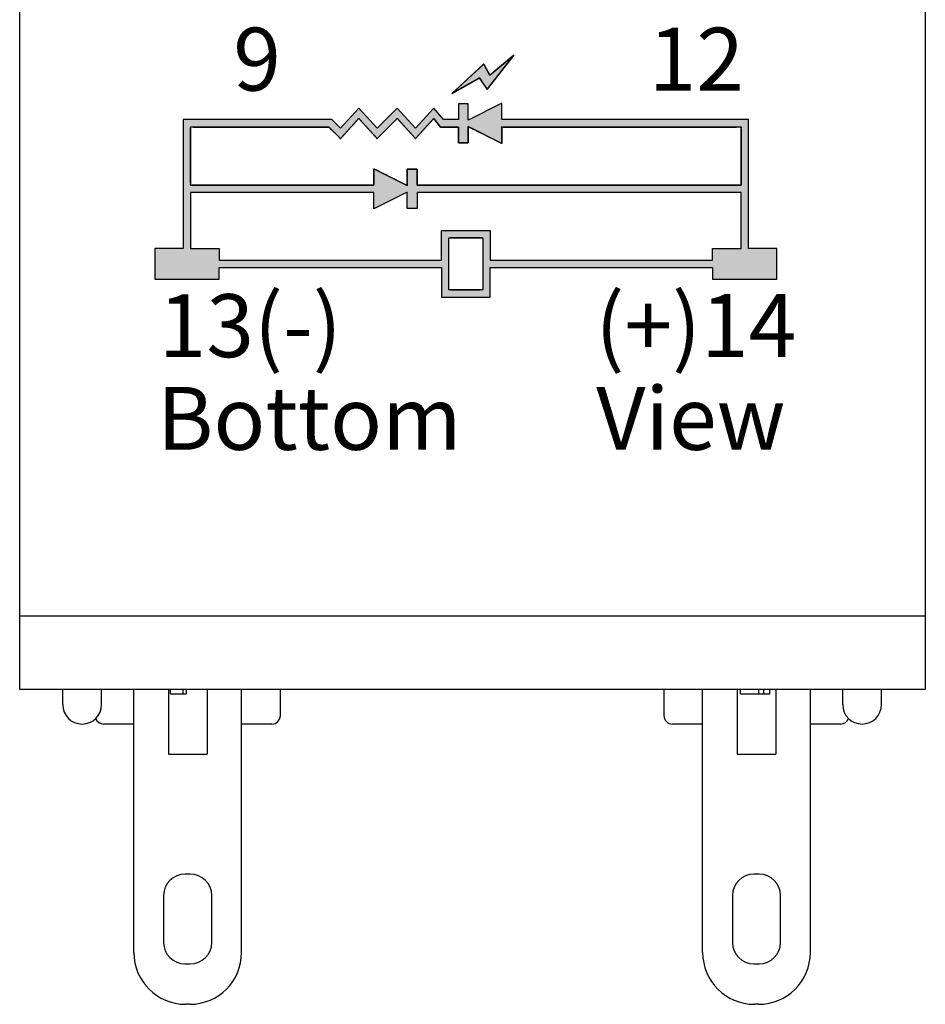
# Paper-space layout '图纸2' of a CAD drawing. Units: millimetres. Extents: x 6 to 292, y 5 to 204.
# Drawn here: x 108 to 129, y 91 to 114 of the extents above; entities that cross this region are included whole.
import ezdxf

# ---------------------------------------------------------------- set-up
doc = ezdxf.new("R2010")
doc.units = ezdxf.units.MM
for name, color, linetype in [('layer_1', 7, 'Continuous'), ('尺寸层', 7, 'Continuous'), ('轮廓线', 7, 'Continuous')]:
    doc.layers.add(name, color=color, linetype=linetype)

# ---------------------------------------------------------------- blocks, each defined once
blk = doc.blocks.new('块2CH_LDR')
at = {"linetype": 'Continuous'}
blk.add_hatch(color=7, dxfattribs=at).paths.add_polyline_path([(-0.365, -3.133), (-0.364, -3.132), (-0.359, -3.13), (-0.352, -3.126), (-0.342, -3.12), (-0.33, -3.113), (-0.316, -3.106), (-0.301, -3.097), (-0.283, -3.087), (-0.265, -3.076), (-0.245, -3.065), (-0.224, -3.053), (-0.202, -3.041), (-0.18, -3.028), (-0.158, -3.016), (-0.135, -3.003), (-0.113, -2.99), (-0.091, -2.978), (-0.07, -2.966), (-0.05, -2.954), (-0.03, -2.943), (-0.012, -2.933), (0.005, -2.924), (0.02, -2.915), (0.033, -2.908), (0.044, -2.901), (0.052, -2.897), (0.058, -2.893), (0.062, -2.891), (0.062, -2.892), (0.065, -2.896), (0.071, -2.905), (0.079, -2.917), (0.089, -2.931), (0.099, -2.948), (0.111, -2.966), (0.123, -2.984), (0.135, -3.002), (0.147, -3.02), (0.157, -3.035), (0.166, -3.048), (0.172, -3.058), (0.176, -3.065), (0.178, -3.066), (0.185, -3.057), (0.203, -3.035), (0.229, -3.001), (0.262, -2.959), (0.299, -2.911), (0.341, -2.858), (0.384, -2.803), (0.427, -2.748), (0.468, -2.696), (0.506, -2.647), (0.539, -2.605), (0.565, -2.572), (0.582, -2.549), (0.59, -2.54), (0.586, -2.543), (0.573, -2.554), (0.551, -2.572), (0.523, -2.595), (0.49, -2.623), (0.454, -2.653), (0.416, -2.685), (0.377, -2.717), (0.339, -2.749), (0.304, -2.778), (0.273, -2.804), (0.248, -2.825), (0.23, -2.84), (0.22, -2.848), (0.219, -2.848), (0.216, -2.843), (0.211, -2.834), (0.205, -2.822), (0.197, -2.807), (0.188, -2.791), (0.179, -2.773), (0.169, -2.755), (0.16, -2.737), (0.151, -2.721), (0.143, -2.706), (0.136, -2.693), (0.131, -2.684), (0.128, -2.678), (0.127, -2.677), (0.116, -2.687), (0.094, -2.708), (0.061, -2.738), (0.021, -2.775), (-0.025, -2.818), (-0.075, -2.864), (-0.126, -2.912), (-0.177, -2.959), (-0.226, -3.005), (-0.271, -3.046), (-0.309, -3.081), (-0.339, -3.109), (-0.358, -3.127)])
at = {"layer": '尺寸层', "linetype": 'Continuous'}
h = blk.add_hatch(color=7, dxfattribs=at)
edge = h.paths.add_edge_path()
edge.add_spline(control_points=[(-3.969, -5.823), (-3.969, -5.823), (-0.529, -5.823), (-0.529, -5.823)], knot_values=[0, 0, 0, 0, 1, 1, 1, 1], degree=3, periodic=0)
edge.add_spline(control_points=[(-0.529, -5.823), (-0.529, -5.823), (-0.529, -6.281), (-0.529, -6.281)], knot_values=[0, 0, 0, 0, 1, 1, 1, 1], degree=3, periodic=0)
edge.add_spline(control_points=[(-0.529, -6.281), (-0.529, -6.281), (0.227, -6.281), (0.227, -6.281)], knot_values=[0, 0, 0, 0, 1, 1, 1, 1], degree=3, periodic=0)
edge.add_spline(control_points=[(0.227, -6.281), (0.227, -6.281), (0.227, -5.823), (0.227, -5.823)], knot_values=[0, 0, 0, 0, 1, 1, 1, 1], degree=3, periodic=0)
edge.add_spline(control_points=[(0.227, -5.823), (0.227, -5.823), (3.667, -5.823), (3.667, -5.823)], knot_values=[0, 0, 0, 0, 1, 1, 1, 1], degree=3, periodic=0)
edge.add_spline(control_points=[(3.667, -5.823), (3.667, -5.823), (3.667, -6.003), (3.667, -6.003)], knot_values=[0, 0, 0, 0, 1, 1, 1, 1], degree=3, periodic=0)
edge.add_spline(control_points=[(3.667, -6.003), (3.667, -6.003), (4.662, -6.003), (4.662, -6.003)], knot_values=[0, 0, 0, 0, 1, 1, 1, 1], degree=3, periodic=0)
edge.add_spline(control_points=[(4.662, -6.003), (4.662, -6.003), (4.662, -5.53), (4.662, -5.53)], knot_values=[0, 0, 0, 0, 1, 1, 1, 1], degree=3, periodic=0)
edge.add_spline(control_points=[(4.662, -5.53), (4.662, -5.53), (4.221, -5.53), (4.221, -5.53)], knot_values=[0, 0, 0, 0, 1, 1, 1, 1], degree=3, periodic=0)
edge.add_spline(control_points=[(4.221, -5.53), (4.221, -5.53), (4.221, -3.537), (4.221, -3.537)], knot_values=[0, 0, 0, 0, 1, 1, 1, 1], degree=3, periodic=0)
edge.add_spline(control_points=[(4.221, -3.537), (4.221, -3.537), (0.404, -3.537), (0.404, -3.537)], knot_values=[0, 0, 0, 0, 1, 1, 1, 1], degree=3, periodic=0)
edge.add_spline(control_points=[(0.404, -3.537), (0.404, -3.537), (0.404, -3.284), (0.404, -3.284)], knot_values=[0, 0, 0, 0, 1, 1, 1, 1], degree=3, periodic=0)
edge.add_spline(control_points=[(0.404, -3.284), (0.404, -3.284), (-0.115, -3.543), (-0.115, -3.543)], knot_values=[0, 0, 0, 0, 1, 1, 1, 1], degree=3, periodic=0)
edge.add_spline(control_points=[(-0.115, -3.543), (-0.115, -3.543), (-0.115, -3.291), (-0.115, -3.291)], knot_values=[0, 0, 0, 0, 1, 1, 1, 1], degree=3, periodic=0)
edge.add_spline(control_points=[(-0.115, -3.291), (-0.115, -3.291), (-0.266, -3.291), (-0.266, -3.291)], knot_values=[0, 0, 0, 0, 1, 1, 1, 1], degree=3, periodic=0)
edge.add_spline(control_points=[(-0.266, -3.291), (-0.266, -3.291), (-0.266, -3.537), (-0.266, -3.537)], knot_values=[0, 0, 0, 0, 1, 1, 1, 1], degree=3, periodic=0)
edge.add_spline(control_points=[(-0.266, -3.537), (-0.266, -3.537), (-0.497, -3.537), (-0.497, -3.537)], knot_values=[0, 0, 0, 0, 1, 1, 1, 1], degree=3, periodic=0)
edge.add_spline(control_points=[(-0.497, -3.537), (-0.497, -3.537), (-0.646, -3.357), (-0.646, -3.357)], knot_values=[0, 0, 0, 0, 1, 1, 1, 1], degree=3, periodic=0)
edge.add_spline(control_points=[(-0.646, -3.357), (-0.646, -3.357), (-0.929, -3.67), (-0.929, -3.67)], knot_values=[0, 0, 0, 0, 1, 1, 1, 1], degree=3, periodic=0)
edge.add_spline(control_points=[(-0.929, -3.67), (-0.929, -3.67), (-1.211, -3.357), (-1.211, -3.357)], knot_values=[0, 0, 0, 0, 1, 1, 1, 1], degree=3, periodic=0)
edge.add_spline(control_points=[(-1.211, -3.357), (-1.211, -3.357), (-1.524, -3.67), (-1.524, -3.67)], knot_values=[0, 0, 0, 0, 1, 1, 1, 1], degree=3, periodic=0)
edge.add_spline(control_points=[(-1.524, -3.67), (-1.524, -3.67), (-1.807, -3.357), (-1.807, -3.357)], knot_values=[0, 0, 0, 0, 1, 1, 1, 1], degree=3, periodic=0)
edge.add_spline(control_points=[(-1.807, -3.357), (-1.807, -3.357), (-2.089, -3.67), (-2.089, -3.67)], knot_values=[0, 0, 0, 0, 1, 1, 1, 1], degree=3, periodic=0)
edge.add_spline(control_points=[(-2.089, -3.67), (-2.089, -3.67), (-2.222, -3.537), (-2.222, -3.537)], knot_values=[0, 0, 0, 0, 1, 1, 1, 1], degree=3, periodic=0)
edge.add_spline(control_points=[(-2.222, -3.537), (-2.222, -3.537), (-4.523, -3.537), (-4.523, -3.537)], knot_values=[0, 0, 0, 0, 1, 1, 1, 1], degree=3, periodic=0)
edge.add_spline(control_points=[(-4.523, -3.537), (-4.523, -3.537), (-4.523, -5.53), (-4.523, -5.53)], knot_values=[0, 0, 0, 0, 1, 1, 1, 1], degree=3, periodic=0)
edge.add_spline(control_points=[(-4.523, -5.53), (-4.523, -5.53), (-4.963, -5.53), (-4.963, -5.53)], knot_values=[0, 0, 0, 0, 1, 1, 1, 1], degree=3, periodic=0)
edge.add_spline(control_points=[(-4.963, -5.53), (-4.963, -5.53), (-4.963, -6.003), (-4.963, -6.003)], knot_values=[0, 0, 0, 0, 1, 1, 1, 1], degree=3, periodic=0)
edge.add_spline(control_points=[(-4.963, -6.003), (-4.963, -6.003), (-3.969, -6.003), (-3.969, -6.003)], knot_values=[0, 0, 0, 0, 1, 1, 1, 1], degree=3, periodic=0)
edge.add_spline(control_points=[(-3.969, -6.003), (-3.969, -6.003), (-3.969, -5.823), (-3.969, -5.823)], knot_values=[0, 0, 0, 0, 1, 1, 1, 1], degree=3, periodic=0)
edge = h.paths.add_edge_path()
edge.add_spline(control_points=[(-0.529, -5.71), (-0.529, -5.71), (-0.529, -5.252), (-0.529, -5.252)], knot_values=[0, 0, 0, 0, 1, 1, 1, 1], degree=3, periodic=0)
edge.add_spline(control_points=[(-0.529, -5.252), (-0.529, -5.252), (0.227, -5.252), (0.227, -5.252)], knot_values=[0, 0, 0, 0, 1, 1, 1, 1], degree=3, periodic=0)
edge.add_spline(control_points=[(0.227, -5.252), (0.227, -5.252), (0.227, -5.71), (0.227, -5.71)], knot_values=[0, 0, 0, 0, 1, 1, 1, 1], degree=3, periodic=0)
edge.add_spline(control_points=[(0.227, -5.71), (0.227, -5.71), (3.667, -5.71), (3.667, -5.71)], knot_values=[0, 0, 0, 0, 1, 1, 1, 1], degree=3, periodic=0)
edge.add_spline(control_points=[(3.667, -5.71), (3.667, -5.71), (3.667, -5.53), (3.667, -5.53)], knot_values=[0, 0, 0, 0, 1, 1, 1, 1], degree=3, periodic=0)
edge.add_spline(control_points=[(3.667, -5.53), (3.667, -5.53), (4.108, -5.53), (4.108, -5.53)], knot_values=[0, 0, 0, 0, 1, 1, 1, 1], degree=3, periodic=0)
edge.add_spline(control_points=[(4.108, -5.53), (4.108, -5.53), (4.108, -4.663), (4.108, -4.663)], knot_values=[0, 0, 0, 0, 1, 1, 1, 1], degree=3, periodic=0)
edge.add_spline(control_points=[(4.108, -4.663), (4.108, -4.663), (-0.905, -4.663), (-0.905, -4.663)], knot_values=[0, 0, 0, 0, 1, 1, 1, 1], degree=3, periodic=0)
edge.add_spline(control_points=[(-0.905, -4.663), (-0.905, -4.663), (-0.905, -4.909), (-0.905, -4.909)], knot_values=[0, 0, 0, 0, 1, 1, 1, 1], degree=3, periodic=0)
edge.add_spline(control_points=[(-0.905, -4.909), (-0.905, -4.909), (-1.057, -4.909), (-1.057, -4.909)], knot_values=[0, 0, 0, 0, 1, 1, 1, 1], degree=3, periodic=0)
edge.add_spline(control_points=[(-1.057, -4.909), (-1.057, -4.909), (-1.057, -4.657), (-1.057, -4.657)], knot_values=[0, 0, 0, 0, 1, 1, 1, 1], degree=3, periodic=0)
edge.add_spline(control_points=[(-1.057, -4.657), (-1.057, -4.657), (-1.576, -4.917), (-1.576, -4.917)], knot_values=[0, 0, 0, 0, 1, 1, 1, 1], degree=3, periodic=0)
edge.add_spline(control_points=[(-1.576, -4.917), (-1.576, -4.917), (-1.576, -4.663), (-1.576, -4.663)], knot_values=[0, 0, 0, 0, 1, 1, 1, 1], degree=3, periodic=0)
edge.add_spline(control_points=[(-1.576, -4.663), (-1.576, -4.663), (-4.409, -4.663), (-4.409, -4.663)], knot_values=[0, 0, 0, 0, 1, 1, 1, 1], degree=3, periodic=0)
edge.add_spline(control_points=[(-4.409, -4.663), (-4.409, -4.663), (-4.409, -5.53), (-4.409, -5.53)], knot_values=[0, 0, 0, 0, 1, 1, 1, 1], degree=3, periodic=0)
edge.add_spline(control_points=[(-4.409, -5.53), (-4.409, -5.53), (-3.969, -5.53), (-3.969, -5.53)], knot_values=[0, 0, 0, 0, 1, 1, 1, 1], degree=3, periodic=0)
edge.add_spline(control_points=[(-3.969, -5.53), (-3.969, -5.53), (-3.969, -5.71), (-3.969, -5.71)], knot_values=[0, 0, 0, 0, 1, 1, 1, 1], degree=3, periodic=0)
edge.add_spline(control_points=[(-3.969, -5.71), (-3.969, -5.71), (-0.529, -5.71), (-0.529, -5.71)], knot_values=[0, 0, 0, 0, 1, 1, 1, 1], degree=3, periodic=0)
h.paths.add_polyline_path([(4.108, -4.55), (4.108, -4.409), (4.108, -4.1), (4.108, -3.791), (4.108, -3.651), (3.529, -3.651), (2.256, -3.651), (0.983, -3.651), (0.404, -3.651), (0.404, -3.69), (0.404, -3.777), (0.404, -3.864), (0.404, -3.904), (0.323, -3.863), (0.144, -3.774), (-0.034, -3.685), (-0.115, -3.644), (-0.115, -3.684), (-0.115, -3.77), (-0.115, -3.857), (-0.115, -3.896), (-0.139, -3.896), (-0.191, -3.896), (-0.243, -3.896), (-0.266, -3.896), (-0.266, -3.858), (-0.266, -3.773), (-0.266, -3.689), (-0.266, -3.651), (-0.31, -3.651), (-0.405, -3.651), (-0.5, -3.651), (-0.544, -3.651), (-0.56, -3.63), (-0.595, -3.584), (-0.63, -3.538), (-0.646, -3.518), (-0.69, -3.567), (-0.788, -3.674), (-0.885, -3.782), (-0.929, -3.83), (-0.973, -3.782), (-1.07, -3.674), (-1.167, -3.567), (-1.211, -3.518), (-1.26, -3.567), (-1.368, -3.674), (-1.475, -3.782), (-1.524, -3.83), (-1.568, -3.782), (-1.665, -3.674), (-1.762, -3.567), (-1.807, -3.518), (-1.851, -3.567), (-1.948, -3.674), (-2.045, -3.782), (-2.089, -3.83), (-2.117, -3.802), (-2.179, -3.74), (-2.241, -3.679), (-2.269, -3.651), (-2.603, -3.651), (-3.339, -3.651), (-4.075, -3.651), (-4.409, -3.651), (-4.409, -3.791), (-4.409, -4.1), (-4.409, -4.409), (-4.409, -4.55), (-3.966, -4.55), (-2.992, -4.55), (-2.018, -4.55), (-1.576, -4.55), (-1.576, -4.51), (-1.576, -4.423), (-1.576, -4.336), (-1.576, -4.296), (-1.495, -4.337), (-1.316, -4.426), (-1.138, -4.515), (-1.057, -4.556), (-1.057, -4.517), (-1.057, -4.43), (-1.057, -4.343), (-1.057, -4.304), (-1.033, -4.304), (-0.981, -4.304), (-0.929, -4.304), (-0.905, -4.304), (-0.905, -4.342), (-0.905, -4.427), (-0.905, -4.511), (-0.905, -4.55), (-0.69, -4.55), (-0.122, -4.55), (0.681, -4.55), (1.601, -4.55), (2.522, -4.55), (3.324, -4.55), (3.892, -4.55)])
edge = h.paths.add_edge_path()
edge.add_spline(control_points=[(-0.415, -6.167), (-0.415, -6.167), (-0.286, -6.167), (-0.155, -6.167)], knot_values=[0.505737, 0.505737, 0.505737, 0.505737, 1, 1, 1, 1], degree=3, periodic=0)
edge.add_line((-0.155, -6.167), (-0.137, -6.167))
edge.add_line((-0.137, -6.167), (-0.12, -6.167))
edge.add_line((-0.12, -6.167), (-0.102, -6.167))
edge.add_line((-0.102, -6.167), (-0.084, -6.167))
edge.add_line((-0.084, -6.167), (-0.067, -6.167))
edge.add_line((-0.067, -6.167), (-0.05, -6.167))
edge.add_line((-0.05, -6.167), (-0.034, -6.167))
edge.add_line((-0.034, -6.167), (-0.018, -6.167))
edge.add_line((-0.018, -6.167), (-0.003, -6.167))
edge.add_line((-0.003, -6.167), (0.012, -6.167))
edge.add_line((0.012, -6.167), (0.026, -6.167))
edge.add_line((0.026, -6.167), (0.039, -6.167))
edge.add_line((0.039, -6.167), (0.052, -6.167))
edge.add_line((0.052, -6.167), (0.063, -6.167))
edge.add_line((0.063, -6.167), (0.074, -6.167))
edge.add_spline(control_points=[(0.074, -6.167), (0.099, -6.167), (0.114, -6.167), (0.114, -6.167)], knot_values=[0, 0, 0, 0, 0.168539, 0.168539, 0.168539, 0.168539], degree=3, periodic=0)
edge.add_spline(control_points=[(0.114, -6.167), (0.114, -6.167), (0.114, -5.366), (0.114, -5.366)], knot_values=[0, 0, 0, 0, 1, 1, 1, 1], degree=3, periodic=0)
edge.add_spline(control_points=[(0.114, -5.366), (0.114, -5.366), (0.108, -5.366), (0.097, -5.366)], knot_values=[0.892856, 0.892856, 0.892856, 0.892856, 1, 1, 1, 1], degree=3, periodic=0)
edge.add_line((0.097, -5.366), (0.085, -5.366))
edge.add_line((0.085, -5.366), (0.069, -5.366))
edge.add_line((0.069, -5.366), (0.051, -5.366))
edge.add_spline(control_points=[(0.051, -5.366), (0.045, -5.366), (0.038, -5.366), (0.031, -5.366)], knot_values=[0.75, 0.75, 0.75, 0.75, 0.785714, 0.785714, 0.785714, 0.785714], degree=3, periodic=0)
edge.add_line((0.031, -5.366), (0.009, -5.366))
edge.add_line((0.009, -5.366), (-0.015, -5.366))
edge.add_line((-0.015, -5.366), (-0.04, -5.366))
edge.add_line((-0.04, -5.366), (-0.067, -5.366))
edge.add_line((-0.067, -5.366), (-0.094, -5.366))
edge.add_spline(control_points=[(-0.094, -5.366), (-0.104, -5.366), (-0.113, -5.366), (-0.122, -5.366)], knot_values=[0.535714, 0.535714, 0.535714, 0.535714, 0.571428, 0.571428, 0.571428, 0.571428], degree=3, periodic=0)
edge.add_line((-0.122, -5.366), (-0.151, -5.366))
edge.add_spline(control_points=[(-0.151, -5.366), (-0.207, -5.366), (-0.264, -5.366), (-0.31, -5.366)], knot_values=[0.285714, 0.285714, 0.285714, 0.285714, 0.499999, 0.499999, 0.499999, 0.499999], degree=3, periodic=0)
edge.add_line((-0.31, -5.366), (-0.333, -5.366))
edge.add_spline(control_points=[(-0.333, -5.366), (-0.382, -5.366), (-0.415, -5.366), (-0.415, -5.366)], knot_values=[0, 0, 0, 0, 0.249999, 0.249999, 0.249999, 0.249999], degree=3, periodic=0)
edge.add_spline(control_points=[(-0.415, -5.366), (-0.415, -5.366), (-0.415, -6.167), (-0.415, -6.167)], knot_values=[0, 0, 0, 0, 1, 1, 1, 1], degree=3, periodic=0)
at = {"color": 7, "linetype": 'Continuous'}
for p, q in [((-0.386, -5.366), (-0.399, -5.366)), ((-0.371, -5.366), (-0.386, -5.366)), ((-0.353, -5.366), (-0.371, -5.366)), ((-0.333, -5.366), (-0.353, -5.366)), ((-0.31, -5.366), (-0.333, -5.366)), ((-0.287, -5.366), (-0.31, -5.366)), ((-0.261, -5.366), (-0.287, -5.366)), ((-0.235, -5.366), (-0.261, -5.366)), ((-0.207, -5.366), (-0.235, -5.366)), ((-0.179, -5.366), (-0.207, -5.366)), ((-0.151, -5.366), (-0.179, -5.366)), ((-0.122, -5.366), (-0.151, -5.366)), ((-0.094, -5.366), (-0.122, -5.366)), ((-0.067, -5.366), (-0.094, -5.366)), ((-0.04, -5.366), (-0.067, -5.366)), ((-0.015, -5.366), (-0.04, -5.366)), ((0.009, -5.366), (-0.015, -5.366)), ((0.031, -5.366), (0.009, -5.366)), ((0.051, -5.366), (0.031, -5.366)), ((0.069, -5.366), (0.051, -5.366)), ((0.085, -5.366), (0.069, -5.366)), ((0.097, -5.366), (0.085, -5.366)), ((-0.389, -6.167), (-0.38, -6.167)), ((-0.38, -6.167), (-0.37, -6.167)), ((-0.37, -6.167), (-0.359, -6.167)), ((-0.359, -6.167), (-0.347, -6.167)), ((-0.347, -6.167), (-0.334, -6.167)), ((-0.334, -6.167), (-0.321, -6.167)), ((-0.321, -6.167), (-0.306, -6.167)), ((-0.306, -6.167), (-0.291, -6.167)), ((-0.291, -6.167), (-0.276, -6.167)), ((-0.276, -6.167), (-0.259, -6.167)), ((-0.259, -6.167), (-0.243, -6.167)), ((-0.243, -6.167), (-0.226, -6.167)), ((-0.226, -6.167), (-0.208, -6.167)), ((-0.208, -6.167), (-0.191, -6.167)), ((-0.191, -6.167), (-0.173, -6.167)), ((-0.173, -6.167), (-0.155, -6.167)), ((-0.155, -6.167), (-0.137, -6.167)), ((-0.137, -6.167), (-0.12, -6.167)), ((-0.12, -6.167), (-0.102, -6.167)), ((-0.102, -6.167), (-0.084, -6.167)), ((-0.084, -6.167), (-0.067, -6.167)), ((-0.067, -6.167), (-0.05, -6.167)), ((-0.05, -6.167), (-0.034, -6.167)), ((-0.034, -6.167), (-0.018, -6.167)), ((-0.018, -6.167), (-0.003, -6.167)), ((-0.003, -6.167), (0.012, -6.167)), ((0.012, -6.167), (0.026, -6.167)), ((0.026, -6.167), (0.039, -6.167)), ((0.039, -6.167), (0.052, -6.167)), ((0.052, -6.167), (0.063, -6.167)), ((0.063, -6.167), (0.074, -6.167))]:
    blk.add_line(p, q, dxfattribs=at)
for points, knots in [([(-0.365, -3.133), (-0.358, -3.127), (-0.339, -3.109), (-0.309, -3.081), (-0.271, -3.046), (-0.226, -3.005), (-0.177, -2.959), (-0.126, -2.912), (-0.075, -2.864), (-0.025, -2.818), (0.021, -2.775), (0.061, -2.738), (0.094, -2.708), (0.116, -2.687), (0.127, -2.677), (0.128, -2.678), (0.131, -2.684), (0.136, -2.693), (0.143, -2.706), (0.151, -2.721), (0.16, -2.737), (0.169, -2.755), (0.179, -2.773), (0.188, -2.791), (0.197, -2.807), (0.205, -2.822), (0.211, -2.834), (0.216, -2.843), (0.219, -2.848), (0.22, -2.848), (0.23, -2.84), (0.248, -2.825), (0.273, -2.804), (0.304, -2.778), (0.339, -2.749), (0.377, -2.717), (0.416, -2.685), (0.454, -2.653), (0.49, -2.623), (0.523, -2.595), (0.551, -2.572), (0.573, -2.554), (0.586, -2.543), (0.59, -2.54), (0.582, -2.549), (0.565, -2.572), (0.539, -2.605), (0.506, -2.647), (0.468, -2.696), (0.427, -2.748), (0.384, -2.803), (0.341, -2.858), (0.299, -2.911), (0.262, -2.959), (0.229, -3.001), (0.203, -3.035), (0.185, -3.057), (0.178, -3.066), (0.176, -3.065), (0.172, -3.058), (0.166, -3.048), (0.157, -3.035), (0.147, -3.02), (0.135, -3.002), (0.123, -2.984), (0.111, -2.966), (0.099, -2.948), (0.089, -2.931), (0.079, -2.917), (0.071, -2.905), (0.065, -2.896), (0.062, -2.892), (0.062, -2.891), (0.058, -2.893), (0.052, -2.897), (0.044, -2.901), (0.033, -2.908), (0.02, -2.915), (0.005, -2.924), (-0.012, -2.933), (-0.03, -2.943), (-0.05, -2.954), (-0.07, -2.966), (-0.091, -2.978), (-0.113, -2.99), (-0.135, -3.003), (-0.158, -3.016), (-0.18, -3.028), (-0.202, -3.041), (-0.224, -3.053), (-0.245, -3.065), (-0.265, -3.076), (-0.283, -3.087), (-0.301, -3.097), (-0.316, -3.106), (-0.33, -3.113), (-0.342, -3.12), (-0.352, -3.126), (-0.359, -3.13), (-0.364, -3.132), (-0.365, -3.133)], [0, 0, 0.003465, 0.013181, 0.028131, 0.047297, 0.069661, 0.094206, 0.119914, 0.145767, 0.170748, 0.193839, 0.214023, 0.230281, 0.241596, 0.246951, 0.247479, 0.249807, 0.253737, 0.258973, 0.265221, 0.272185, 0.27957, 0.287081, 0.294424, 0.301304, 0.307425, 0.312492, 0.316212, 0.318287, 0.318806, 0.32331, 0.331991, 0.344119, 0.358963, 0.375792, 0.393874, 0.412478, 0.430873, 0.448328, 0.464112, 0.477493, 0.487742, 0.494125, 0.495895, 0.500298, 0.510781, 0.526331, 0.545936, 0.568581, 0.593254, 0.618939, 0.644625, 0.669297, 0.691942, 0.711547, 0.727098, 0.737581, 0.741983, 0.742765, 0.745545, 0.750009, 0.755837, 0.762712, 0.770314, 0.778326, 0.786429, 0.794304, 0.801633, 0.808098, 0.813381, 0.817162, 0.819123, 0.819429, 0.820796, 0.823345, 0.826983, 0.831618, 0.837157, 0.843506, 0.850573, 0.858265, 0.866488, 0.875149, 0.884156, 0.893415, 0.902834, 0.912319, 0.921778, 0.931117, 0.940243, 0.949064, 0.957486, 0.965417, 0.972762, 0.979431, 0.985328, 0.990362, 0.994439, 0.997466, 0.999351, 1, 1]), ([(4.108, -4.55), (4.108, -4.409), (4.108, -4.1), (4.108, -3.791), (4.108, -3.651), (3.529, -3.651), (2.256, -3.651), (0.983, -3.651), (0.404, -3.651), (0.404, -3.69), (0.404, -3.777), (0.404, -3.864), (0.404, -3.904), (0.323, -3.863), (0.144, -3.774), (-0.034, -3.685), (-0.115, -3.644), (-0.115, -3.684), (-0.115, -3.77), (-0.115, -3.857), (-0.115, -3.896), (-0.139, -3.896), (-0.191, -3.896), (-0.243, -3.896), (-0.266, -3.896), (-0.266, -3.858), (-0.266, -3.773), (-0.266, -3.689), (-0.266, -3.651), (-0.31, -3.651), (-0.405, -3.651), (-0.5, -3.651), (-0.544, -3.651), (-0.56, -3.63), (-0.595, -3.584), (-0.63, -3.538), (-0.646, -3.518), (-0.69, -3.567), (-0.788, -3.674), (-0.885, -3.782), (-0.929, -3.83), (-0.973, -3.782), (-1.07, -3.674), (-1.167, -3.567), (-1.211, -3.518), (-1.26, -3.567), (-1.368, -3.674), (-1.475, -3.782), (-1.524, -3.83), (-1.568, -3.782), (-1.665, -3.674), (-1.762, -3.567), (-1.807, -3.518), (-1.851, -3.567), (-1.948, -3.674), (-2.045, -3.782), (-2.089, -3.83), (-2.117, -3.802), (-2.179, -3.74), (-2.241, -3.679), (-2.269, -3.651), (-2.603, -3.651), (-3.339, -3.651), (-4.075, -3.651), (-4.409, -3.651), (-4.409, -3.791), (-4.409, -4.1), (-4.409, -4.409), (-4.409, -4.55), (-3.966, -4.55), (-2.992, -4.55), (-2.018, -4.55), (-1.576, -4.55), (-1.576, -4.51), (-1.576, -4.423), (-1.576, -4.336), (-1.576, -4.296), (-1.495, -4.337), (-1.316, -4.426), (-1.138, -4.515), (-1.057, -4.556), (-1.057, -4.517), (-1.057, -4.43), (-1.057, -4.343), (-1.057, -4.304), (-1.033, -4.304), (-0.981, -4.304), (-0.929, -4.304), (-0.905, -4.304), (-0.905, -4.342), (-0.905, -4.427), (-0.905, -4.511), (-0.905, -4.55), (-0.69, -4.55), (-0.122, -4.55), (0.681, -4.55), (1.601, -4.55), (2.522, -4.55), (3.324, -4.55), (3.892, -4.55), (4.108, -4.55)], [0, 0, 0.006603, 0.021128, 0.035654, 0.042256, 0.06945, 0.129276, 0.189103, 0.216296, 0.218157, 0.222249, 0.226342, 0.228202, 0.232462, 0.241833, 0.251205, 0.255464, 0.257314, 0.261384, 0.265453, 0.267303, 0.268413, 0.270857, 0.2733, 0.274411, 0.276215, 0.280186, 0.284156, 0.285961, 0.287996, 0.292473, 0.296951, 0.298986, 0.300219, 0.302931, 0.305643, 0.306876, 0.30997, 0.316777, 0.323585, 0.326679, 0.329773, 0.33658, 0.343388, 0.346482, 0.349729, 0.356873, 0.364017, 0.367264, 0.370359, 0.377166, 0.383973, 0.387067, 0.390162, 0.396969, 0.403776, 0.40687, 0.408738, 0.412846, 0.416955, 0.418822, 0.434536, 0.469105, 0.503675, 0.519388, 0.525991, 0.540516, 0.555042, 0.561644, 0.582448, 0.628215, 0.673982, 0.694786, 0.696646, 0.700738, 0.704831, 0.706691, 0.710951, 0.720322, 0.729693, 0.733952, 0.735801, 0.739869, 0.743938, 0.745787, 0.746897, 0.749341, 0.751784, 0.752895, 0.754699, 0.75867, 0.76264, 0.764445, 0.774566, 0.80125, 0.838976, 0.882222, 0.925469, 0.963195, 0.989878, 1, 1])]:
    blk.add_open_spline(points, degree=1, knots=knots, dxfattribs=at)
at = {"layer": 'layer_1', "color": 7, "linetype": 'Continuous'}
for points in [[(0.59, -2.54), (0.59, -2.54), (0.178, -3.067), (0.178, -3.067)], [(0.59, -2.54), (0.59, -2.54), (0.178, -3.067), (0.178, -3.067)], [(0.219, -2.849), (0.219, -2.849), (0.59, -2.54), (0.59, -2.54)], [(0.219, -2.849), (0.219, -2.849), (0.59, -2.54), (0.59, -2.54)], [(-0.365, -3.133), (-0.365, -3.133), (0.128, -2.677), (0.128, -2.677)], [(-0.365, -3.133), (-0.365, -3.133), (0.128, -2.677), (0.128, -2.677)], [(0.128, -2.677), (0.128, -2.677), (0.219, -2.849), (0.219, -2.849)], [(0.128, -2.677), (0.128, -2.677), (0.219, -2.849), (0.219, -2.849)], [(0.062, -2.891), (0.062, -2.891), (-0.365, -3.133), (-0.365, -3.133)], [(0.062, -2.891), (0.062, -2.891), (-0.365, -3.133), (-0.365, -3.133)], [(0.178, -3.067), (0.178, -3.067), (0.062, -2.891), (0.062, -2.891)], [(0.178, -3.067), (0.178, -3.067), (0.062, -2.891), (0.062, -2.891)], [(-0.115, -3.291), (-0.115, -3.291), (-0.266, -3.291), (-0.266, -3.291)], [(-0.266, -3.291), (-0.266, -3.291), (-0.266, -3.537), (-0.266, -3.537)], [(-0.115, -3.291), (-0.115, -3.291), (-0.266, -3.291), (-0.266, -3.291)], [(-0.266, -3.291), (-0.266, -3.291), (-0.266, -3.537), (-0.266, -3.537)], [(0.404, -3.284), (0.404, -3.284), (-0.115, -3.543), (-0.115, -3.543)], [(0.404, -3.284), (0.404, -3.284), (-0.115, -3.543), (-0.115, -3.543)], [(-0.115, -3.543), (-0.115, -3.543), (-0.115, -3.291), (-0.115, -3.291)], [(-0.115, -3.543), (-0.115, -3.543), (-0.115, -3.291), (-0.115, -3.291)], [(0.404, -3.537), (0.404, -3.537), (0.404, -3.284), (0.404, -3.284)], [(0.404, -3.537), (0.404, -3.537), (0.404, -3.284), (0.404, -3.284)], [(-1.807, -3.357), (-1.807, -3.357), (-2.089, -3.67), (-2.089, -3.67)], [(-1.807, -3.357), (-1.807, -3.357), (-2.089, -3.67), (-2.089, -3.67)], [(-1.524, -3.67), (-1.524, -3.67), (-1.807, -3.357), (-1.807, -3.357)], [(-1.524, -3.67), (-1.524, -3.67), (-1.807, -3.357), (-1.807, -3.357)], [(-1.211, -3.357), (-1.211, -3.357), (-1.524, -3.67), (-1.524, -3.67)], [(-1.211, -3.357), (-1.211, -3.357), (-1.524, -3.67), (-1.524, -3.67)], [(-0.929, -3.67), (-0.929, -3.67), (-1.211, -3.357), (-1.211, -3.357)], [(-0.929, -3.67), (-0.929, -3.67), (-1.211, -3.357), (-1.211, -3.357)], [(-0.646, -3.357), (-0.646, -3.357), (-0.929, -3.67), (-0.929, -3.67)], [(-0.646, -3.357), (-0.646, -3.357), (-0.929, -3.67), (-0.929, -3.67)], [(-0.497, -3.537), (-0.497, -3.537), (-0.646, -3.357), (-0.646, -3.357)], [(-0.497, -3.537), (-0.497, -3.537), (-0.646, -3.357), (-0.646, -3.357)], [(-2.222, -3.537), (-2.222, -3.537), (-4.523, -3.537), (-4.523, -3.537)], [(-2.222, -3.537), (-2.222, -3.537), (-4.523, -3.537), (-4.523, -3.537)], [(-4.523, -3.537), (-4.523, -3.537), (-4.523, -5.53), (-4.523, -5.53)], [(-2.269, -3.651), (-2.269, -3.651), (-4.409, -3.651), (-4.409, -3.651)], [(-4.409, -3.651), (-4.409, -3.651), (-4.409, -4.55), (-4.409, -4.55)], [(-2.269, -3.651), (-2.269, -3.651), (-4.409, -3.651), (-4.409, -3.651)], [(-4.409, -3.651), (-4.409, -3.651), (-4.409, -4.55), (-4.409, -4.55)], [(-2.089, -3.83), (-2.089, -3.83), (-2.269, -3.651), (-2.269, -3.651)], [(-2.089, -3.83), (-2.089, -3.83), (-2.269, -3.651), (-2.269, -3.651)], [(-2.089, -3.67), (-2.089, -3.67), (-2.222, -3.537), (-2.222, -3.537)], [(-2.089, -3.67), (-2.089, -3.67), (-2.222, -3.537), (-2.222, -3.537)], [(-1.807, -3.518), (-1.807, -3.518), (-2.089, -3.83), (-2.089, -3.83)], [(-1.807, -3.518), (-1.807, -3.518), (-2.089, -3.83), (-2.089, -3.83)], [(-1.524, -3.83), (-1.524, -3.83), (-1.807, -3.518), (-1.807, -3.518)], [(-1.524, -3.83), (-1.524, -3.83), (-1.807, -3.518), (-1.807, -3.518)], [(-1.211, -3.518), (-1.211, -3.518), (-1.524, -3.83), (-1.524, -3.83)], [(-1.211, -3.518), (-1.211, -3.518), (-1.524, -3.83), (-1.524, -3.83)], [(-0.929, -3.83), (-0.929, -3.83), (-1.211, -3.518), (-1.211, -3.518)], [(-0.929, -3.83), (-0.929, -3.83), (-1.211, -3.518), (-1.211, -3.518)], [(-0.646, -3.518), (-0.646, -3.518), (-0.929, -3.83), (-0.929, -3.83)], [(-0.646, -3.518), (-0.646, -3.518), (-0.929, -3.83), (-0.929, -3.83)], [(-0.544, -3.651), (-0.544, -3.651), (-0.646, -3.518), (-0.646, -3.518)], [(-0.544, -3.651), (-0.544, -3.651), (-0.646, -3.518), (-0.646, -3.518)], [(-0.266, -3.651), (-0.266, -3.651), (-0.544, -3.651), (-0.544, -3.651)], [(-0.266, -3.651), (-0.266, -3.651), (-0.544, -3.651), (-0.544, -3.651)], [(-0.266, -3.537), (-0.266, -3.537), (-0.497, -3.537), (-0.497, -3.537)], [(-0.266, -3.537), (-0.266, -3.537), (-0.497, -3.537), (-0.497, -3.537)], [(-0.266, -3.896), (-0.266, -3.896), (-0.266, -3.651), (-0.266, -3.651)], [(-0.266, -3.896), (-0.266, -3.896), (-0.266, -3.651), (-0.266, -3.651)], [(0.404, -3.904), (0.404, -3.904), (-0.115, -3.644), (-0.115, -3.644)], [(-0.115, -3.644), (-0.115, -3.644), (-0.115, -3.896), (-0.115, -3.896)], [(0.404, -3.904), (0.404, -3.904), (-0.115, -3.644), (-0.115, -3.644)], [(-0.115, -3.644), (-0.115, -3.644), (-0.115, -3.896), (-0.115, -3.896)], [(4.221, -3.537), (4.221, -3.537), (0.404, -3.537), (0.404, -3.537)], [(4.221, -3.537), (4.221, -3.537), (0.404, -3.537), (0.404, -3.537)], [(4.108, -3.651), (4.108, -3.651), (0.404, -3.651), (0.404, -3.651)], [(0.404, -3.651), (0.404, -3.651), (0.404, -3.904), (0.404, -3.904)], [(4.108, -3.651), (4.108, -3.651), (0.404, -3.651), (0.404, -3.651)], [(0.404, -3.651), (0.404, -3.651), (0.404, -3.904), (0.404, -3.904)], [(4.108, -4.55), (4.108, -4.55), (4.108, -3.651), (4.108, -3.651)], [(4.108, -4.55), (4.108, -4.55), (4.108, -3.651), (4.108, -3.651)], [(4.221, -5.53), (4.221, -5.53), (4.221, -3.537), (4.221, -3.537)], [(4.221, -5.53), (4.221, -5.53), (4.221, -3.537), (4.221, -3.537)], [(-0.115, -3.896), (-0.115, -3.896), (-0.266, -3.896), (-0.266, -3.896)], [(-0.115, -3.896), (-0.115, -3.896), (-0.266, -3.896), (-0.266, -3.896)], [(-1.576, -4.55), (-1.576, -4.55), (-1.576, -4.296), (-1.576, -4.296)], [(-1.576, -4.296), (-1.576, -4.296), (-1.057, -4.556), (-1.057, -4.556)], [(-1.576, -4.55), (-1.576, -4.55), (-1.576, -4.296), (-1.576, -4.296)], [(-1.576, -4.296), (-1.576, -4.296), (-1.057, -4.556), (-1.057, -4.556)], [(-1.057, -4.556), (-1.057, -4.556), (-1.057, -4.304), (-1.057, -4.304)], [(-1.057, -4.304), (-1.057, -4.304), (-0.905, -4.304), (-0.905, -4.304)], [(-1.057, -4.556), (-1.057, -4.556), (-1.057, -4.304), (-1.057, -4.304)], [(-1.057, -4.304), (-1.057, -4.304), (-0.905, -4.304), (-0.905, -4.304)], [(-0.905, -4.304), (-0.905, -4.304), (-0.905, -4.55), (-0.905, -4.55)], [(-0.905, -4.304), (-0.905, -4.304), (-0.905, -4.55), (-0.905, -4.55)], [(-4.409, -4.55), (-4.409, -4.55), (-1.576, -4.55), (-1.576, -4.55)], [(-4.409, -4.55), (-4.409, -4.55), (-1.576, -4.55), (-1.576, -4.55)], [(-0.905, -4.55), (-0.905, -4.55), (4.108, -4.55), (4.108, -4.55)], [(-0.905, -4.55), (-0.905, -4.55), (4.108, -4.55), (4.108, -4.55)], [(-1.576, -4.663), (-1.576, -4.663), (-4.409, -4.663), (-4.409, -4.663)], [(-4.409, -4.663), (-4.409, -4.663), (-4.409, -5.53), (-4.409, -5.53)], [(-4.409, -4.663), (-4.409, -4.663), (-4.409, -5.53), (-4.409, -5.53)], [(-1.576, -4.663), (-1.576, -4.663), (-4.409, -4.663), (-4.409, -4.663)], [(-1.057, -4.657), (-1.057, -4.657), (-1.576, -4.917), (-1.576, -4.917)], [(-1.057, -4.657), (-1.057, -4.657), (-1.576, -4.917), (-1.576, -4.917)], [(-1.576, -4.917), (-1.576, -4.917), (-1.576, -4.663), (-1.576, -4.663)], [(-1.576, -4.917), (-1.576, -4.917), (-1.576, -4.663), (-1.576, -4.663)], [(-1.057, -4.909), (-1.057, -4.909), (-1.057, -4.657), (-1.057, -4.657)], [(-1.057, -4.909), (-1.057, -4.909), (-1.057, -4.657), (-1.057, -4.657)], [(4.108, -4.663), (4.108, -4.663), (-0.905, -4.663), (-0.905, -4.663)], [(-0.905, -4.663), (-0.905, -4.663), (-0.905, -4.909), (-0.905, -4.909)], [(-0.905, -4.663), (-0.905, -4.663), (-0.905, -4.909), (-0.905, -4.909)], [(4.108, -4.663), (4.108, -4.663), (-0.905, -4.663), (-0.905, -4.663)], [(4.108, -5.53), (4.108, -5.53), (4.108, -4.663), (4.108, -4.663)], [(4.108, -5.53), (4.108, -5.53), (4.108, -4.663), (4.108, -4.663)], [(-0.905, -4.909), (-0.905, -4.909), (-1.057, -4.909), (-1.057, -4.909)], [(-0.905, -4.909), (-0.905, -4.909), (-1.057, -4.909), (-1.057, -4.909)], [(-0.529, -5.71), (-0.529, -5.71), (-0.529, -5.252), (-0.529, -5.252)], [(-0.529, -5.252), (-0.529, -5.252), (0.227, -5.252), (0.227, -5.252)], [(-0.529, -5.252), (-0.529, -5.252), (0.227, -5.252), (0.227, -5.252)], [(-0.529, -5.71), (-0.529, -5.71), (-0.529, -5.252), (-0.529, -5.252)], [(0.227, -5.252), (0.227, -5.252), (0.227, -5.71), (0.227, -5.71)], [(0.227, -5.252), (0.227, -5.252), (0.227, -5.71), (0.227, -5.71)], [(-0.415, -5.366), (-0.415, -5.366), (0.114, -5.366), (0.114, -5.366)], [(-0.415, -6.167), (-0.415, -6.167), (-0.415, -5.366), (-0.415, -5.366)], [(-0.415, -6.167), (-0.415, -6.167), (-0.415, -5.366), (-0.415, -5.366)], [(-0.415, -5.366), (-0.415, -5.366), (0.114, -5.366), (0.114, -5.366)], [(0.114, -5.366), (0.114, -5.366), (0.114, -6.167), (0.114, -6.167)], [(0.114, -5.366), (0.114, -5.366), (0.114, -6.167), (0.114, -6.167)], [(-4.523, -5.53), (-4.523, -5.53), (-4.963, -5.53), (-4.963, -5.53)], [(-4.963, -5.53), (-4.963, -5.53), (-4.963, -6.003), (-4.963, -6.003)], [(-4.523, -5.53), (-4.523, -5.53), (-4.963, -5.53), (-4.963, -5.53)], [(-4.963, -5.53), (-4.963, -5.53), (-4.963, -6.003), (-4.963, -6.003)], [(-4.409, -5.53), (-4.409, -5.53), (-3.969, -5.53), (-3.969, -5.53)], [(-4.409, -5.53), (-4.409, -5.53), (-3.969, -5.53), (-3.969, -5.53)], [(-3.969, -5.53), (-3.969, -5.53), (-3.969, -5.71), (-3.969, -5.71)], [(-3.969, -5.53), (-3.969, -5.53), (-3.969, -5.71), (-3.969, -5.71)], [(3.667, -5.71), (3.667, -5.71), (3.667, -5.53), (3.667, -5.53)], [(3.667, -5.53), (3.667, -5.53), (4.108, -5.53), (4.108, -5.53)], [(3.667, -5.53), (3.667, -5.53), (4.108, -5.53), (4.108, -5.53)], [(3.667, -5.71), (3.667, -5.71), (3.667, -5.53), (3.667, -5.53)], [(4.662, -5.53), (4.662, -5.53), (4.221, -5.53), (4.221, -5.53)], [(4.662, -5.53), (4.662, -5.53), (4.221, -5.53), (4.221, -5.53)], [(4.662, -6.003), (4.662, -6.003), (4.662, -5.53), (4.662, -5.53)], [(4.662, -6.003), (4.662, -6.003), (4.662, -5.53), (4.662, -5.53)], [(-3.969, -5.71), (-3.969, -5.71), (-0.529, -5.71), (-0.529, -5.71)], [(-3.969, -5.71), (-3.969, -5.71), (-0.529, -5.71), (-0.529, -5.71)], [(0.227, -5.71), (0.227, -5.71), (3.667, -5.71), (3.667, -5.71)], [(0.227, -5.71), (0.227, -5.71), (3.667, -5.71), (3.667, -5.71)], [(-3.969, -6.003), (-3.969, -6.003), (-3.969, -5.823), (-3.969, -5.823)], [(-3.969, -5.823), (-3.969, -5.823), (-0.529, -5.823), (-0.529, -5.823)], [(-3.969, -5.823), (-3.969, -5.823), (-0.529, -5.823), (-0.529, -5.823)], [(-3.969, -6.003), (-3.969, -6.003), (-3.969, -5.823), (-3.969, -5.823)], [(-0.529, -5.823), (-0.529, -5.823), (-0.529, -6.281), (-0.529, -6.281)], [(-0.529, -5.823), (-0.529, -5.823), (-0.529, -6.281), (-0.529, -6.281)], [(0.227, -6.281), (0.227, -6.281), (0.227, -5.823), (0.227, -5.823)], [(0.227, -5.823), (0.227, -5.823), (3.667, -5.823), (3.667, -5.823)], [(0.227, -6.281), (0.227, -6.281), (0.227, -5.823), (0.227, -5.823)], [(0.227, -5.823), (0.227, -5.823), (3.667, -5.823), (3.667, -5.823)], [(3.667, -5.823), (3.667, -5.823), (3.667, -6.003), (3.667, -6.003)], [(3.667, -5.823), (3.667, -5.823), (3.667, -6.003), (3.667, -6.003)], [(-4.963, -6.003), (-4.963, -6.003), (-3.969, -6.003), (-3.969, -6.003)], [(-4.963, -6.003), (-4.963, -6.003), (-3.969, -6.003), (-3.969, -6.003)], [(3.667, -6.003), (3.667, -6.003), (4.662, -6.003), (4.662, -6.003)], [(3.667, -6.003), (3.667, -6.003), (4.662, -6.003), (4.662, -6.003)], [(0.114, -6.167), (0.114, -6.167), (-0.415, -6.167), (-0.415, -6.167)], [(0.114, -6.167), (0.114, -6.167), (-0.415, -6.167), (-0.415, -6.167)], [(-0.529, -6.281), (-0.529, -6.281), (0.227, -6.281), (0.227, -6.281)], [(-0.529, -6.281), (-0.529, -6.281), (0.227, -6.281), (0.227, -6.281)]]:
    blk.add_open_spline(points, degree=3, dxfattribs=at)
blk.add_open_spline([(-4.523, -3.537), (-4.523, -3.537), (-4.523, -5.53), (-4.523, -5.53), (-4.523, -5.53), (-4.523, -5.53)], degree=3, knots=[0, 0, 0, 0, 0.333333, 0.333333, 1, 1, 1, 1], dxfattribs=at)
at = {"char_height": 0.972, "width": 12.95181, "attachment_point": 1}
for s, insert in [('{\\fArial|b0||i0||c0|p34;\\C7;\\H0.972;\\W1.;9}', (-3.749, -2.115)), ('{\\fArial|b0||i0||c0|p34;\\C7;\\H0.972;\\W1.;12}', (2.679, -2.115)), ('{\\fArial|b0||i0||c0|p34;\\C7;\\H0.972;\\W1.;13(-)}', (-4.902, -6.236)), ('{\\fArial|b0||i0||c0|p34;\\C7;\\H0.972;\\W1.;(+)14}', (1.854, -6.235)), ('{\\fArial|b0||i0||c0|p34;\\C7;\\H0.972;\\W1.;Bottom       View}', (-4.929, -7.669))]:
    blk.add_mtext(s, dxfattribs=dict(at, insert=insert))

psp = doc.layouts.new('图纸2')

# ---------------------------------------------------------------- linework, layer by layer
at = {"layer": 'layer_1', "color": 7, "linetype": 'Continuous'}
for points in [[(107.755, 98.199), (107.755, 98.199), (107.755, 134.397), (107.755, 134.397)], [(128.773, 134.397), (128.773, 134.397), (128.773, 98.199), (128.773, 98.199)], [(128.773, 98.199), (128.773, 98.199), (107.755, 98.199), (107.755, 98.199)]]:
    psp.add_open_spline(points, degree=3, dxfattribs=at)
at = {"layer": '轮廓线', "color": 7, "linetype": 'Continuous'}
for p, q in [((128.773, 99.899), (107.755, 99.899)), ((108.755, 97.849), (108.755, 98.199)), ((109.655, 97.849), (109.655, 98.199)), ((110.405, 92.099), (110.405, 98.199)), ((111.205, 98.199), (111.205, 96.699)), ((111.255, 98.099), (111.255, 98.199)), ((111.548, 98.099), (111.548, 98.199)), ((111.548, 98.099), (111.629, 98.099)), ((111.629, 98.099), (111.629, 98.199)), ((112.105, 98.199), (112.105, 96.699)), ((112.905, 92.099), (112.905, 98.199)), ((113.805, 97.599), (113.805, 98.199)), ((122.705, 98.199), (122.705, 97.599)), ((123.605, 92.099), (123.605, 98.199)), ((124.405, 98.199), (124.405, 96.699)), ((124.483, 98.099), (124.483, 98.199)), ((124.483, 98.099), (124.911, 98.099)), ((124.911, 98.099), (124.911, 98.199)), ((124.911, 98.099), (125.028, 98.099)), ((125.028, 98.099), (125.028, 98.199)), ((125.028, 98.099), (125.168, 98.099)), ((125.168, 98.099), (125.168, 98.199)), ((125.305, 98.199), (125.305, 96.699)), ((126.105, 92.099), (126.105, 98.199)), ((126.855, 97.849), (126.855, 98.199)), ((127.755, 97.849), (127.755, 98.199)), ((110.405, 97.399), (109.705, 97.399)), ((113.605, 97.399), (112.905, 97.399)), ((123.605, 97.399), (122.905, 97.399)), ((126.805, 97.399), (126.105, 97.399)), ((111.205, 96.699), (112.105, 96.699)), ((124.405, 96.699), (125.305, 96.699)), ((111.714, 93.919), (111.595, 93.919)), ((124.914, 93.919), (124.795, 93.919)), ((111.095, 93.419), (111.095, 92.336)), ((112.214, 92.336), (112.214, 93.419)), ((124.295, 93.419), (124.295, 92.336)), ((125.414, 92.336), (125.414, 93.419)), ((111.595, 91.836), (111.714, 91.836)), ((124.795, 91.836), (124.914, 91.836)), ((111.705, 90.899), (111.605, 90.899)), ((124.905, 90.899), (124.805, 90.899))]:
    psp.add_line(p, q, dxfattribs=at)
for centre, radius, start, end in [((109.205, 97.849), 0.45, 180, 270), ((109.205, 97.849), 0.45, 270, 0), ((127.305, 97.849), 0.45, 180, 270), ((127.305, 97.849), 0.45, 270, 0), ((109.705, 97.599), 0.2, 201.3045, 270), ((113.605, 97.599), 0.2, 270, 0), ((122.905, 97.599), 0.2, 180, 270), ((126.805, 97.599), 0.2, 270, 338.6955), ((111.595, 93.419), 0.5, 90, 180), ((111.714, 93.419), 0.5, 0, 90), ((124.795, 93.419), 0.5, 90, 180), ((124.914, 93.419), 0.5, 0, 90), ((111.595, 92.336), 0.5, 180, 270), ((111.714, 92.336), 0.5, 270, 0), ((124.795, 92.336), 0.5, 180, 270), ((124.914, 92.336), 0.5, 270, 0), ((111.605, 92.099), 1.2, 180, 270), ((111.705, 92.099), 1.2, 270, 0), ((124.805, 92.099), 1.2, 180, 270), ((124.905, 92.099), 1.2, 270, 0)]:
    psp.add_arc(centre, radius, start, end, dxfattribs=at)
psp.add_open_spline([(111.255, 98.099), (111.323, 98.099), (111.445, 98.099), (111.517, 98.099), (111.548, 98.099)], degree=3, knots=[0, 0, 0, 0, 0.560202, 1, 1, 1, 1], dxfattribs=at)

# ---------------------------------------------------------------- block references
at = {"layer": '尺寸层', "color": 7, "xscale": 1.5, "yscale": 1.5, "zscale": 1.5}
psp.add_blockref('块2CH_LDR', (118.335, 116.723), dxfattribs=at)

doc.saveas('drawing.dxf')
